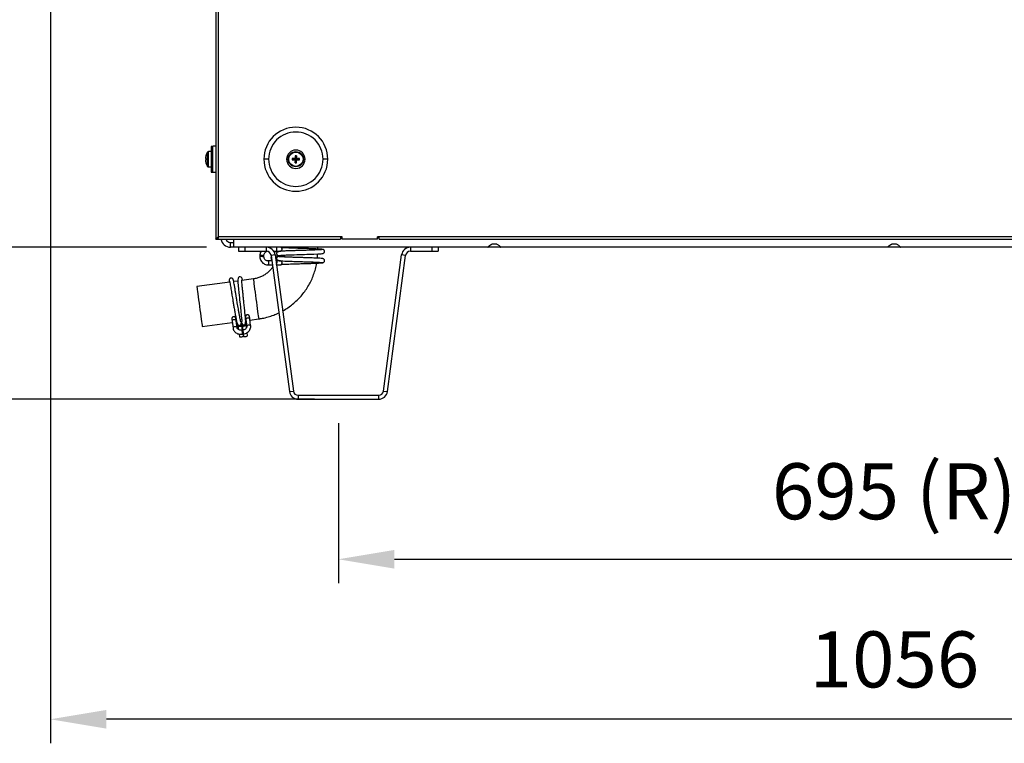
# Model space of a CAD drawing. Units: millimetres. Extents: x 1989 to 8816, y -97 to 3070.
# Drawn here: x 2657 to 3273, y 1056 to 1509 of the extents above; entities that cross this region are included whole.
import ezdxf

# ---------------------------------------------------------------- set-up
doc = ezdxf.new("R2010")
doc.units = ezdxf.units.MM
doc.layers.add('quote', color=7, linetype='Continuous')
doc.styles.get("Standard").update_dxf_attribs({"font": 'arial.ttf'})
doc.dimstyles.new('GAHP', dxfattribs={"dimtxt": 35, "dimasz": 35, "dimexe": 15, "dimexo": 15, "dimgap": 15, "dimtad": 1, "dimdec": 0, "dimzin": 0, "dimtxsty": 'Standard', "dimcen": 3, "dimadec": 0, "dimazin": 0, "dimtfac": 1, "dimtdec": 0, "dimtmove": 2, "dimatfit": 3, "dimfxl": 1, "dimtzin": 0, "dimarcsym": 0})

# ---------------------------------------------------------------- blocks, each defined once
blk = doc.blocks.new('*D24')
at = {"layer": 'Defpoints', "color": 0, "transparency": 16777216}
for p in [(2856.08, 1271.39), (3551.08, 1271.39), (3551.08, 1171.39)]:
    blk.add_point(p, dxfattribs=at)
at = {"layer": 'quote', "color": 0, "lineweight": -2, "transparency": 16777216}
for p, q in [((2856.08, 1256.39), (2856.08, 1156.39)), ((3551.08, 1256.39), (3551.08, 1156.39)), ((2891.08, 1171.39), (3516.08, 1171.39))]:
    blk.add_line(p, q, dxfattribs=at)
at = {"layer": 'quote', "color": 0, "transparency": 16777216}
for points in [[(2891.08, 1177.22), (2891.08, 1165.55), (2856.08, 1171.39)], [(3516.08, 1177.22), (3516.08, 1165.55), (3551.08, 1171.39)]]:
    blk.add_solid(points, dxfattribs=at)
at = {"layer": 'quote', "color": 0, "transparency": 16777216, "insert": (3203.58, 1209.33), "char_height": 35, "attachment_point": 5}
blk.add_mtext('695 (R)', dxfattribs=at)
blk = doc.blocks.new('*D25')
at = {"layer": 'Defpoints', "color": 0, "transparency": 16777216}
for p in [(2645.2, 1366.39), (2788.58, 1366.39), (2856.05, 1271.39)]:
    blk.add_point(p, dxfattribs=at)
at = {"layer": 'quote', "color": 0, "lineweight": -2, "transparency": 16777216}
for p, q in [((2645.2, 1401.39), (2645.2, 1436.39)), ((2773.58, 1366.39), (2630.2, 1366.39)), ((2645.2, 1271.39), (2645.2, 1366.39)), ((2841.05, 1271.39), (2630.2, 1271.39)), ((2645.2, 1236.39), (2645.2, 1201.39))]:
    blk.add_line(p, q, dxfattribs=at)
at = {"layer": 'quote', "color": 0, "transparency": 16777216}
for points in [[(2639.36, 1401.39), (2651.03, 1401.39), (2645.2, 1366.39)], [(2639.36, 1236.39), (2651.03, 1236.39), (2645.2, 1271.39)]]:
    blk.add_solid(points, dxfattribs=at)
at = {"layer": 'quote', "color": 0, "transparency": 16777216, "insert": (2612.33, 1318.89), "char_height": 35, "attachment_point": 5, "rotation": 90}
blk.add_mtext('95', dxfattribs=at)
blk = doc.blocks.new('GAHP_GS_Plus_Out_fronte')
for p, q in [((-796.79, 1237), (-796.79, 100)), ((-795.29, 1235.5), (-795.29, 101.5)), ((-802.01, 150), (-802.01, 154.49)), ((-799.69, 154.75), (-801.51, 154.75)), ((-801.51, 150), (-801.51, 154.75)), ((-798.99, 158), (-799.69, 158)), ((-799.69, 158), (-799.69, 142)), ((-798.99, 158), (-798.99, 142)), ((-803.06, 150.47), (-803.36, 150.5)), ((-803.36, 149.5), (-803.06, 149.53)), ((-803.07, 152.22), (-803.06, 152.21)), ((-803.06, 147.79), (-803.07, 147.78)), ((-802.01, 145.51), (-802.01, 150)), ((-801.51, 145.25), (-801.51, 150)), ((-763.79, 150), (-766.79, 150)), ((-748.99, 150.47), (-747.04, 150.25)), ((-748.99, 149.53), (-747.04, 149.75)), ((-747.28, 150.5), (-747.04, 150.25)), ((-747.04, 149.75), (-747.28, 149.5)), ((-747.26, 152.21), (-747.04, 150.25)), ((-747.26, 147.79), (-747.04, 149.75)), ((-746.54, 150.25), (-747.04, 150.25)), ((-747.04, 149.75), (-747.04, 150.25)), ((-747.04, 149.75), (-746.54, 149.75)), ((-746.31, 152.21), (-746.54, 150.25)), ((-746.54, 150.25), (-746.29, 150.5)), ((-744.58, 150.47), (-746.54, 150.25)), ((-746.54, 150.25), (-746.54, 149.75)), ((-746.29, 149.5), (-746.54, 149.75)), ((-744.58, 149.53), (-746.54, 149.75)), ((-746.31, 147.79), (-746.54, 149.75)), ((-726.79, 150), (-729.79, 150)), ((-801.51, 145.25), (-799.69, 145.25)), ((-799.69, 142), (-798.99, 142)), ((-796.79, 100), (-795.79, 100)), ((-795.69, 100.51), (-795.69, 100)), ((-795.69, 100), (-718.79, 100)), ((-795.5, 101.05), (-795.29, 101.05)), ((-795.5, 101.05), (-795.29, 101.05)), ((-718.79, 101.5), (-795.29, 101.5)), ((-785.69, 100), (-785.69, 95)), ((-717.79, 101.5), (-718.79, 101.5)), ((-718.79, 101.5), (-718.79, 100)), ((-718.79, 101), (-717.79, 101)), ((-717.79, 100), (-717.79, 101.5)), ((-695.79, 100), (-717.79, 100)), ((-694.79, 101.5), (-695.79, 101.5)), ((-695.79, 100), (-695.79, 101.5)), ((-695.79, 101), (-694.79, 101)), ((-50.59, 101.5), (-694.79, 101.5)), ((-694.79, 100), (-694.79, 101.5)), ((-694.79, 100), (-50.59, 100)), ((-787.69, 95), (-787.69, 98)), ((-787.69, 98), (-785.69, 98)), ((-785.69, 95), (-787.69, 95)), ((-626.69, 95), (-785.69, 95)), ((-782.69, 95), (-782.69, 92.5)), ((-782.69, 92.5), (-778.69, 92.5)), ((-778.69, 95), (-778.69, 92.5)), ((-778.69, 92.5), (-765.19, 92.5)), ((-765.19, 92.5), (-765.19, 95)), ((-760.61, 92.54), (-759.02, 92.54)), ((-758.29, 92.43), (-758.3, 92.05)), ((-757.71, 92.4), (-757.52, 92.36)), ((-733.09, 93.87), (-733.09, 95)), ((-675.18, 95), (-675.18, 92.5)), ((-675.18, 92.5), (-661.69, 92.5)), ((-661.69, 95), (-661.69, 92.5)), ((-661.69, 92.5), (-657.69, 92.5)), ((-657.69, 95), (-657.69, 92.5)), ((-618.69, 95), (-626.69, 95)), ((-376.69, 95), (-618.69, 95)), ((-368.69, 95), (-376.69, 95)), ((-126.69, 95), (-368.69, 95)), ((-769.26, 89.8), (-769.26, 89.2)), ((-766.76, 89.19), (-766.76, 89.79)), ((-761.76, 86.44), (-764.23, 86.44)), ((-759.74, 90.23), (-762.22, 89.9)), ((-762.22, 89.9), (-750.83, 4.77)), ((-758.3, 92.05), (-760.32, 92.05)), ((-759.74, 90.23), (-748.35, 5.1)), ((-759.65, 89.55), (-755.93, 89.55)), ((-755.93, 89.45), (-759.64, 89.45)), ((-759.3, 86.95), (-758.34, 86.95)), ((-759.02, 86.44), (-759.23, 86.44)), ((-757.47, 86.65), (-757.72, 86.6)), ((-692.03, 5.1), (-680.63, 90.23)), ((-689.55, 4.77), (-678.16, 89.9)), ((-678.16, 89.9), (-680.63, 90.23)), ((-764.23, 83.94), (-761.42, 83.94)), ((-773.36, 75.19), (-780.57, 74.21)), ((-788.11, 73.2), (-808.64, 70.42)), ((-783.03, 73.88), (-785.64, 73.53)), ((-778.1, 49.93), (-777.54, 45.54)), ((-775.65, 50.47), (-775.68, 50.97)), ((-775.06, 45.86), (-775.62, 50.25)), ((-775.52, 49.47), (-769.98, 50.22)), ((-805.27, 45.45), (-786.52, 47.98)), ((-786.62, 48.78), (-786.06, 44.39)), ((-783.58, 44.71), (-784.15, 49.1)), ((-784.02, 48.32), (-783.75, 48.36)), ((-783, 45.64), (-782.71, 43.52)), ((-781.43, 48.67), (-780.55, 48.79)), ((-780.01, 43.21), (-780.61, 43.13)), ((-780.14, 43.19), (-780.52, 45.99)), ((-780.42, 45.99), (-780.04, 43.2)), ((-778.18, 49.11), (-778, 49.13)), ((-778.18, 48.62), (-778.12, 48.41)), ((-777.72, 44.65), (-777.95, 46.33)), ((-777.54, 45.54), (-777.54, 45.56)), ((-782.33, 40.74), (-782.09, 39.03)), ((-780.27, 40.65), (-779.68, 40.73)), ((-779.61, 39.37), (-779.8, 40.71)), ((-779.7, 40.73), (-779.51, 39.38)), ((-777.04, 39.72), (-777.3, 41.62)), ((-750.83, 4.77), (-748.35, 5.1)), ((-745.37, 2.5), (-745.37, 0)), ((-745.37, 2.5), (-695, 2.5)), ((-745.37, 0), (-695, 0)), ((-695, 0), (-695, 2.5)), ((-692.03, 5.1), (-689.55, 4.77))]:
    blk.add_line(p, q)
at = {"flags": 128}
for points in [[(-795.91, 100.01), (-795.74, 100), (-795.69, 100)], [(-795.79, 100), (-795.74, 100), (-795.7, 100)], [(-764.02, 94.87), (-764.07, 94.95), (-764.12, 95)], [(-759.02, 92.54), (-758.87, 92.64), (-758.74, 92.91), (-758.65, 93.31), (-758.62, 93.79)], [(-767.61, 89.79), (-768.09, 89.79), (-768.56, 89.79), (-768.95, 89.79), (-769.19, 89.79), (-769.26, 89.8)], [(-767.61, 89.19), (-768.09, 89.19), (-768.56, 89.19), (-768.95, 89.19), (-769.19, 89.19), (-769.26, 89.2)], [(-764.22, 86.44), (-764.07, 86.35), (-763.94, 86.08), (-763.85, 85.67), (-763.82, 85.19)], [(-762.25, 90.1), (-762.32, 90.32), (-762.35, 90.46)], [(-759.02, 86.44), (-759.02, 86.44), (-758.87, 86.35), (-758.74, 86.08), (-758.65, 85.67), (-758.62, 85.19)], [(-757.42, 89.81), (-757.39, 89.85), (-756.98, 89.92), (-756.25, 89.98), (-755.26, 90.04), (-752.8, 90.15), (-750.2, 90.25), (-747.92, 90.32), (-746.17, 90.37), (-744.89, 90.41), (-743.69, 90.44), (-741.34, 90.52), (-739.83, 90.57), (-737.8, 90.63), (-735.44, 90.72), (-733.09, 90.81), (-732, 90.87), (-731.05, 90.93), (-730.33, 91.01), (-729.95, 91.08), (-729.95, 91.08)], [(-763.82, 85.19), (-763.85, 84.72), (-763.94, 84.31), (-764.07, 84.04), (-764.23, 83.94), (-764.23, 83.94)], [(-780.13, 74.27), (-780.19, 74.56), (-780.45, 75.44), (-780.65, 75.87), (-780.76, 76.02), (-780.87, 76.13), (-781.05, 76.26), (-781.56, 76.46), (-781.86, 76.46), (-782.15, 76.4), (-782.61, 76.11), (-782.91, 75.64), (-783.06, 74.49), (-782.98, 72.99), (-782.84, 71.04), (-782.65, 68.89), (-782.44, 66.74), (-782.24, 64.73), (-782.12, 63.51), (-781.95, 61.91), (-781.7, 59.6), (-781.48, 57.43), (-781.23, 55.01), (-780.97, 52.54), (-780.75, 50.33), (-780.75, 50.33)], [(-773.27, 74.31), (-773.16, 73.37), (-773.01, 72.12), (-772.81, 70.6), (-772.59, 68.85), (-772.33, 66.92), (-772.06, 64.88), (-771.78, 62.77), (-771.49, 60.66), (-771.21, 58.61), (-770.94, 56.67), (-770.69, 54.91), (-770.48, 53.37), (-770.29, 52.11), (-770.14, 51.14), (-770.04, 50.51), (-769.99, 50.23), (-769.98, 50.22)], [(-808.56, 69.54), (-808.45, 68.6), (-808.3, 67.35), (-808.1, 65.83), (-807.88, 64.08), (-807.62, 62.16), (-807.35, 60.11), (-807.07, 58), (-806.78, 55.89), (-806.5, 53.84), (-806.23, 51.9), (-805.98, 50.14), (-805.76, 48.6), (-805.58, 47.34), (-805.43, 46.37), (-805.33, 45.74), (-805.28, 45.46), (-805.27, 45.45)], [(-785.49, 49.67), (-785.96, 49.55), (-786.34, 49.34), (-786.57, 49.06), (-786.62, 48.78)], [(-784.15, 49.1), (-784.15, 49.1), (-784.28, 49.37), (-784.58, 49.57), (-785.01, 49.68), (-785.49, 49.67)], [(-784.2, 49.8), (-784.21, 49.84), (-784.21, 49.85)], [(-778.1, 49.93), (-778.05, 50.21), (-777.81, 50.49), (-777.44, 50.7), (-776.97, 50.82)], [(-776.97, 50.82), (-776.49, 50.83), (-776.06, 50.72), (-775.76, 50.52), (-775.62, 50.25), (-775.62, 50.25)], [(-775.69, 51.01), (-775.68, 50.99), (-775.68, 50.97)], [(-784.93, 45.28), (-785.39, 45.16), (-785.77, 44.95), (-786, 44.67), (-786.06, 44.38)], [(-783.58, 44.73), (-783.71, 44.98), (-784.02, 45.18), (-784.44, 45.29), (-784.93, 45.28)], [(-783.58, 44.71), (-783.58, 44.71), (-783.58, 44.73)], [(-781.72, 45.44), (-782.2, 45.4), (-782.61, 45.43), (-782.89, 45.52), (-783, 45.64)], [(-780.52, 45.98), (-780.52, 45.98), (-780.6, 45.83), (-780.86, 45.67), (-781.25, 45.53), (-781.72, 45.44)], [(-780.42, 45.99), (-780.31, 45.86), (-780.03, 45.78), (-779.62, 45.75), (-779.14, 45.79)], [(-779.14, 45.79), (-778.67, 45.88), (-778.28, 46.02), (-778.03, 46.17), (-777.95, 46.33), (-777.95, 46.34)], [(-777.54, 45.56), (-777.48, 45.82), (-777.25, 46.1), (-776.87, 46.31), (-776.4, 46.43)], [(-776.4, 46.43), (-775.92, 46.44), (-775.5, 46.33), (-775.19, 46.13), (-775.06, 45.86), (-775.06, 45.86)], [(-780.81, 38.83), (-781.29, 38.79), (-781.7, 38.82), (-781.98, 38.91), (-782.09, 39.03)], [(-779.61, 39.37), (-779.61, 39.37), (-779.69, 39.22), (-779.95, 39.06), (-780.34, 38.92), (-780.81, 38.83)], [(-779.51, 39.38), (-779.4, 39.25), (-779.12, 39.17), (-778.71, 39.14), (-778.23, 39.18)], [(-778.23, 39.18), (-777.76, 39.27), (-777.37, 39.41), (-777.12, 39.56), (-777.04, 39.72), (-777.04, 39.72)]]:
    blk.add_lwpolyline(points, dxfattribs=at)
for radius in [4.75, 4.49]:
    blk.add_circle((-746.79, 150), radius)
for centre, radius, start, end in [((-746.79, 150), 20, 0, 180), ((-795.39, 150), 8, 145.88811, 163.91541), ((-801.51, 154.15), 0.6, 90, 145.88811), ((-797.89, 154.15), 4, 74.03799, 105.96201), ((-746.79, 150), 5.75, 0, 180), ((-795.35, 150), 8.02, 164.03306, 176.44805), ((-795.35, 150), 8.02, 183.55195, 195.96694), ((-793.74, 150), 9.34, 177.09929, 182.90071), ((-795.39, 150), 8, 196.08459, 214.11189), ((-746.79, 150), 20, 180, 0), ((-746.79, 150), 5.75, 180, 0), ((-736.49, 150), 12.51, 177.83645, 182.16355), ((-746.82, 60.15), 90.35, 90.29277, 91.37744), ((-746.82, 239.85), 90.35, 268.62256, 269.70723), ((-656.94, 150.04), 90.35, 178.62256, 179.70723), ((-656.94, 149.96), 90.35, 180.29277, 181.37744), ((-746.79, 139.7), 12.51, 87.83645, 92.16355), ((-746.79, 160.3), 12.51, 267.83645, 272.16355), ((-836.64, 150.04), 90.35, 0.29277, 1.37744), ((-836.64, 149.96), 90.35, 358.62256, 359.70723), ((-746.75, 60.15), 90.35, 88.62256, 89.70723), ((-746.75, 239.85), 90.35, 270.29277, 271.37744), ((-757.09, 150), 12.51, 357.83645, 2.16355), ((-801.51, 145.85), 0.6, 214.11189, 270), ((-797.89, 145.85), 4, 254.03799, 285.96201), ((-787.69, 101), 6, 189.59406, 270), ((-787.69, 101), 3, 199.47121, 270), ((-765.19, 89.5), 5.5, 7.62304, 90), ((-765.19, 89.5), 3, 7.62304, 90), ((-760.28, 94.02), 1.68, 352.2065, 35.60688), ((-675.18, 89.5), 5.5, 90, 172.37696), ((-675.18, 89.5), 3, 90, 172.37696), ((-767.26, 494.21), 404.41, 269.95033, 270.0701), ((-767.26, 496.03), 406.83, 269.95062, 270.06968), ((-761.15, 88.03), 1.24, 171.94391, 236.69016), ((-760.73, 88.27), 1.65, 147.46181, 182.42453), ((-760.33, 84.97), 1.73, 325.65951, 7.33612), ((-768.39, 75.21), 4.96, 180.21512, 190.38712), ((-803.7, 70.44), 4.95, 180.19522, 190.40248), ((-772.87, 43.79), 7.77, 184.91946, 188.6674), ((-772.42, 43.85), 7.62, 184.87596, 188.69871), ((-719.43, 50.13), 61.58, 187, 188.85332), ((-718.84, 50.21), 61.58, 186.99995, 188.8534), ((-745.37, 5.5), 5.5, 187.62304, 270), ((-745.37, 5.5), 3, 187.62304, 270), ((-695, 5.5), 3, 270, 352.37696), ((-695, 5.5), 5.5, 270, 352.37696)]:
    blk.add_arc(centre, radius, start, end)
for points, knots in [([(-729.79, 150), (-729.79, 154.51), (-731.58, 158.83), (-737.95, 165.21), (-742.28, 167), (-751.3, 167), (-755.62, 165.21), (-762, 158.83), (-763.79, 154.51), (-763.79, 150)], [0, 0, 0, 0, 0.25, 0.25, 0.5, 0.5, 0.75, 0.75, 1, 1, 1, 1]), ([(-763.79, 150), (-763.79, 145.49), (-762, 141.17), (-755.62, 134.79), (-751.3, 133), (-742.28, 133), (-737.95, 134.79), (-731.58, 141.17), (-729.79, 145.49), (-729.79, 150)], [0, 0, 0, 0, 0.25, 0.25, 0.5, 0.5, 0.75, 0.75, 1, 1, 1, 1]), ([(-796.79, 100), (-796.79, 100.13), (-796.75, 100.25), (-796.6, 100.5), (-796.49, 100.63), (-796.21, 100.88), (-796.04, 101), (-795.68, 101.25), (-795.48, 101.37), (-795.29, 101.5)], [0, 0, 0, 0, 0.25, 0.25, 0.5, 0.5, 0.75, 0.75, 1, 1, 1, 1]), ([(-795.79, 100), (-795.79, 100.13), (-795.77, 100.25), (-795.72, 100.5), (-795.69, 100.63), (-795.59, 100.88), (-795.54, 101), (-795.42, 101.25), (-795.35, 101.37), (-795.29, 101.5)], [0, 0, 0, 0, 0.25, 0.25, 0.5, 0.5, 0.75, 0.75, 1, 1, 1, 1]), ([(-795.29, 101.5), (-795.32, 101.3), (-795.35, 101.11), (-795.42, 100.74), (-795.45, 100.58), (-795.52, 100.3), (-795.55, 100.19), (-795.62, 100.04), (-795.65, 100), (-795.69, 100)], [0, 0, 0, 0, 0.25, 0.25, 0.5, 0.5, 0.75, 0.75, 1, 1, 1, 1]), ([(-768.5, 92.5), (-768.6, 92.35), (-768.92, 91.85), (-769.19, 90.91), (-769.24, 90.14), (-769.26, 89.8)], [0, 0, 0, 0, 0.1875629, 0.6372859, 1, 1, 1, 1]), ([(-766.76, 89.79), (-766.76, 89.93), (-766.74, 90.37), (-766.51, 91.1), (-765.99, 91.83), (-765.4, 92.3), (-764.98, 92.39), (-764.83, 92.43)], [0, 0, 0, 0, 0.111691, 0.360015, 0.609309, 0.860531, 1, 1, 1, 1]), ([(-764.8, 95), (-764.86, 95), (-764.94, 95), (-765.01, 94.97), (-765.03, 94.97)], [0, 0, 0, 0, 0.72029, 1, 1, 1, 1]), ([(-759.02, 92.54), (-758.85, 92.54), (-758.36, 92.54), (-757.64, 92.54), (-757.01, 92.54), (-756.7, 92.54), (-756.67, 92.54), (-756.64, 92.54), (-756.63, 92.54), (-756.61, 92.54), (-756.51, 92.55), (-756.32, 92.58), (-756.06, 92.68), (-755.77, 92.88), (-755.52, 93.21), (-755.39, 93.65), (-755.41, 94.09), (-755.57, 94.45), (-755.79, 94.71), (-756.01, 94.87), (-756.2, 94.96), (-756.31, 94.99), (-756.34, 95)], [0, 0, 0, 0, 0.069424, 0.202784, 0.336522, 0.470325, 0.537701, 0.542833, 0.545739, 0.548349, 0.552981, 0.583826, 0.61952, 0.65936, 0.7166, 0.773149, 0.830522, 0.881139, 0.922534, 0.957539, 0.98661, 1, 1, 1, 1]), ([(-758.11, 92.54), (-758.02, 92.49), (-757.88, 92.41), (-757.71, 92.39), (-757.65, 92.38)], [0, 0, 0, 0, 0.631178, 1, 1, 1, 1]), ([(-756.9, 92.43), (-757.01, 92.42), (-757.39, 92.39), (-757.66, 92.35), (-757.66, 92.31), (-757.66, 92.3)], [0, 0, 0, 0, 0.206854, 0.678128, 1, 1, 1, 1]), ([(-757.41, 92.42), (-757.41, 92.44), (-757.42, 92.48), (-756.99, 92.52), (-756.75, 92.55)], [0, 0, 0, 0, 0.4182, 1, 1, 1, 1]), ([(-730.27, 93.56), (-730.43, 93.52), (-730.74, 93.45), (-732.23, 93.35), (-733.96, 93.28), (-735.75, 93.21), (-737.41, 93.15), (-738.8, 93.1), (-740.02, 93.06), (-741.32, 93.02), (-742.98, 92.97), (-745.06, 92.9), (-747.53, 92.84), (-750.31, 92.75), (-753.2, 92.64), (-755.26, 92.54), (-756.44, 92.47), (-756.78, 92.44), (-756.9, 92.43)], [0, 0, 0, 0, 0.100246, 0.187206, 0.259794, 0.322217, 0.374198, 0.414575, 0.443385, 0.476474, 0.521003, 0.576212, 0.641036, 0.718993, 0.810937, 0.914501, 0.969403, 1, 1, 1, 1]), ([(-729.86, 93.56), (-729.87, 93.58), (-729.89, 93.63), (-730.39, 93.7), (-731.14, 93.76), (-732.32, 93.84), (-733.95, 93.92), (-735.87, 94), (-737.49, 94.06), (-739.48, 94.13), (-742.11, 94.2), (-744.78, 94.28), (-746.95, 94.35), (-748.95, 94.42), (-751.45, 94.5), (-753.57, 94.59), (-755.03, 94.65), (-755.57, 94.68), (-755.79, 94.7)], [0, 0, 0, 0, 0.056464, 0.118179, 0.173343, 0.224485, 0.312286, 0.378498, 0.423275, 0.464747, 0.555972, 0.641655, 0.679994, 0.735307, 0.811746, 0.906553, 0.960538, 1, 1, 1, 1]), ([(-730.29, 91.03), (-730.1, 91.05), (-729.72, 91.1), (-729.26, 91.39), (-728.96, 91.77), (-728.83, 92.17), (-728.83, 92.53), (-728.94, 92.9), (-729.17, 93.21), (-729.42, 93.43), (-729.76, 93.6), (-730.03, 93.63), (-730.16, 93.65)], [0, 0, 0, 0, 0.128963, 0.257968, 0.381939, 0.497456, 0.605533, 0.721051, 0.784665, 0.852761, 0.925009, 1, 1, 1, 1]), ([(-626.69, 95), (-626.68, 95), (-626.67, 95), (-626.65, 95.02), (-626.62, 95.04), (-626.59, 95.07), (-626.55, 95.11), (-626.51, 95.16), (-626.47, 95.21), (-626.42, 95.26), (-626.37, 95.32), (-626.31, 95.39), (-626.25, 95.46), (-626.19, 95.53), (-626.12, 95.6), (-626.04, 95.68), (-625.97, 95.76), (-625.88, 95.83), (-625.8, 95.91), (-625.64, 96.05), (-625.41, 96.24), (-625.08, 96.47), (-624.73, 96.69), (-624.36, 96.88), (-623.97, 97.03), (-623.56, 97.14), (-623.13, 97.2), (-622.54, 97.23), (-621.81, 97.16), (-620.98, 96.89), (-620.25, 96.47), (-619.78, 96.09), (-619.48, 95.83), (-619.32, 95.67), (-619.18, 95.52), (-619.05, 95.38), (-618.94, 95.26), (-618.85, 95.15), (-618.78, 95.07), (-618.72, 95.01), (-618.7, 95), (-618.69, 95)], [0, 0, 0, 0, 0.0166257, 0.0328806, 0.048771, 0.0643038, 0.0794863, 0.0943265, 0.1088327, 0.1230139, 0.1368798, 0.1504408, 0.1637078, 0.1766926, 0.1894079, 0.201867, 0.2140841, 0.2260743, 0.2378536, 0.2494389, 0.2853645, 0.3190792, 0.3509609, 0.3814563, 0.4110747, 0.4403719, 0.4699215, 0.5002832, 0.5599995, 0.6187446, 0.6810198, 0.7506349, 0.7742729, 0.7986809, 0.8239831, 0.8502907, 0.877703, 0.9063076, 0.9361815, 0.9673925, 1, 1, 1, 1]), ([(-376.69, 95), (-376.68, 95), (-376.67, 95), (-376.65, 95.02), (-376.62, 95.04), (-376.59, 95.07), (-376.55, 95.11), (-376.51, 95.16), (-376.47, 95.21), (-376.42, 95.26), (-376.37, 95.32), (-376.31, 95.39), (-376.25, 95.46), (-376.19, 95.53), (-376.12, 95.6), (-376.04, 95.68), (-375.97, 95.76), (-375.88, 95.83), (-375.8, 95.91), (-375.64, 96.05), (-375.41, 96.24), (-375.08, 96.47), (-374.73, 96.69), (-374.36, 96.88), (-373.97, 97.03), (-373.56, 97.14), (-373.13, 97.2), (-372.54, 97.23), (-371.81, 97.16), (-370.98, 96.89), (-370.25, 96.47), (-369.78, 96.09), (-369.48, 95.83), (-369.32, 95.67), (-369.18, 95.52), (-369.05, 95.38), (-368.94, 95.26), (-368.85, 95.15), (-368.78, 95.07), (-368.72, 95.01), (-368.7, 95), (-368.69, 95)], [0, 0, 0, 0, 0.016626, 0.032881, 0.048771, 0.064304, 0.079486, 0.094326, 0.108833, 0.123014, 0.13688, 0.150441, 0.163708, 0.176693, 0.189408, 0.201867, 0.214084, 0.226074, 0.237854, 0.249439, 0.285365, 0.319079, 0.350961, 0.381456, 0.411075, 0.440372, 0.469922, 0.500283, 0.559999, 0.618745, 0.68102, 0.750635, 0.774273, 0.798681, 0.823983, 0.850291, 0.877703, 0.906308, 0.936182, 0.967393, 1, 1, 1, 1]), ([(-769.26, 89.2), (-769.25, 88.94), (-769.22, 88.26), (-768.93, 87.17), (-768.31, 86.03), (-767.44, 85.08), (-766.38, 84.39), (-765.27, 84), (-764.54, 83.96), (-764.23, 83.94)], [0, 0, 0, 0, 0.092527, 0.250392, 0.408619, 0.566656, 0.724203, 0.881045, 1, 1, 1, 1]), ([(-764.23, 86.44), (-764.35, 86.45), (-764.75, 86.47), (-765.43, 86.71), (-766.12, 87.29), (-766.59, 88.08), (-766.75, 88.75), (-766.76, 89.12), (-766.76, 89.19)], [0, 0, 0, 0, 0.092882, 0.313414, 0.532887, 0.74845, 0.948043, 1, 1, 1, 1]), ([(-759.18, 86.95), (-759.18, 86.93), (-759.2, 86.85), (-759.24, 86.77), (-759.27, 86.71)], [0, 0, 0, 0, 0.196357, 1, 1, 1, 1]), ([(-756.67, 86.44), (-756.67, 86.44), (-756.67, 86.44), (-756.73, 86.44), (-756.95, 86.44), (-757.51, 86.44), (-758.24, 86.44), (-758.79, 86.44), (-759.02, 86.44)], [0, 0, 0, 0, 0.012008, 0.100728, 0.318131, 0.568296, 0.820804, 1, 1, 1, 1]), ([(-759.02, 83.94), (-758.86, 83.94), (-758.36, 83.94), (-757.64, 83.94), (-757.01, 83.94), (-756.7, 83.94), (-756.67, 83.94), (-756.64, 83.94), (-756.63, 83.94), (-756.61, 83.94), (-756.51, 83.95), (-756.32, 83.98), (-756.06, 84.08), (-755.77, 84.28), (-755.52, 84.61), (-755.39, 85.05), (-755.42, 85.49), (-755.57, 85.85), (-755.79, 86.11), (-756.02, 86.28), (-756.22, 86.37), (-756.4, 86.42), (-756.52, 86.44), (-756.59, 86.44), (-756.62, 86.44), (-756.63, 86.44), (-756.64, 86.44), (-756.65, 86.44), (-756.67, 86.44), (-756.71, 86.44), (-756.81, 86.44), (-756.84, 86.44)], [0, 0, 0, 0, 0.058873, 0.171965, 0.285377, 0.398845, 0.455981, 0.460333, 0.462798, 0.465011, 0.468938, 0.495096, 0.525365, 0.55915, 0.607691, 0.655646, 0.704299, 0.747223, 0.782327, 0.812012, 0.836665, 0.856102, 0.869935, 0.876794, 0.879191, 0.880944, 0.883127, 0.887055, 0.89747, 0.960154, 1, 1, 1, 1]), ([(-757.42, 89.26), (-757.6, 89.23), (-757.95, 89.19), (-758.4, 88.9), (-758.69, 88.53), (-758.82, 88.14), (-758.84, 87.77), (-758.73, 87.4), (-758.53, 87.1), (-758.28, 86.88), (-757.96, 86.72), (-757.71, 86.69), (-757.58, 86.68)], [0, 0, 0, 0, 0.134548, 0.266688, 0.389753, 0.499267, 0.597107, 0.706894, 0.7708, 0.841505, 0.918531, 1, 1, 1, 1]), ([(-757.58, 92.31), (-757.74, 92.29), (-758.08, 92.25), (-758.48, 91.96), (-758.73, 91.59), (-758.83, 91.19), (-758.81, 90.83), (-758.67, 90.47), (-758.44, 90.17), (-758.18, 89.95), (-757.83, 89.78), (-757.56, 89.75), (-757.42, 89.74)], [0, 0, 0, 0, 0.105588, 0.215255, 0.323266, 0.427261, 0.531644, 0.658445, 0.733295, 0.815934, 0.905523, 1, 1, 1, 1]), ([(-757.65, 86.6), (-757.75, 86.59), (-757.92, 86.58), (-758.05, 86.48), (-758.11, 86.44)], [0, 0, 0, 0, 0.616461, 1, 1, 1, 1]), ([(-755.13, 89.45), (-755.29, 89.44), (-755.88, 89.41), (-756.65, 89.36), (-757.43, 89.28), (-757.62, 89.23), (-757.72, 89.2)], [0, 0, 0, 0, 0.107913, 0.379628, 0.678069, 1, 1, 1, 1]), ([(-757.71, 89.79), (-757.61, 89.76), (-757.43, 89.71), (-756.65, 89.64), (-755.88, 89.58), (-755.29, 89.56), (-755.12, 89.55)], [0, 0, 0, 0, 0.321922, 0.620362, 0.892083, 1, 1, 1, 1]), ([(-757.62, 86.7), (-757.63, 86.66), (-757.64, 86.61), (-757.01, 86.57), (-756.83, 86.56)], [0, 0, 0, 0, 0.715394, 1, 1, 1, 1]), ([(-729.96, 87.89), (-730.05, 87.92), (-730.21, 87.96), (-731.03, 88.05), (-732.44, 88.14), (-734.47, 88.22), (-736.38, 88.29), (-738.01, 88.35), (-739.36, 88.39), (-740.55, 88.43), (-741.73, 88.47), (-743.04, 88.51), (-744.66, 88.56), (-746.79, 88.62), (-749.43, 88.7), (-751.79, 88.79), (-753.66, 88.87), (-755, 88.93), (-756.14, 89), (-756.95, 89.06), (-757.42, 89.12), (-757.42, 89.17), (-757.42, 89.18)], [0, 0, 0, 0, 0.053054, 0.102251, 0.187329, 0.255839, 0.312085, 0.354746, 0.385535, 0.414554, 0.442788, 0.470515, 0.507643, 0.557695, 0.622064, 0.702991, 0.749379, 0.799075, 0.851364, 0.90538, 0.961472, 1, 1, 1, 1]), ([(-756.75, 86.44), (-756.99, 86.46), (-757.42, 86.51), (-757.41, 86.55), (-757.41, 86.57)], [0, 0, 0, 0, 0.5815381, 1, 1, 1, 1]), ([(-756.83, 86.56), (-756.55, 86.53), (-755.9, 86.47), (-753.95, 86.38), (-751.58, 86.28), (-749.27, 86.2), (-747.29, 86.13), (-745.71, 86.09), (-744.43, 86.05), (-743.16, 86.01), (-741.59, 85.97), (-739.61, 85.9), (-737.33, 85.82), (-734.95, 85.73), (-732.69, 85.65), (-731.25, 85.56), (-730.48, 85.48), (-730.34, 85.43), (-730.27, 85.41)], [0, 0, 0, 0, 0.06635, 0.159895, 0.241928, 0.310489, 0.365186, 0.406979, 0.437557, 0.467051, 0.508664, 0.562568, 0.628349, 0.704635, 0.789322, 0.887571, 0.942299, 1, 1, 1, 1]), ([(-755.93, 89.55), (-755.79, 89.55), (-755.48, 89.55), (-755.26, 89.55), (-755.15, 89.55)], [0, 0, 0, 0, 0.475315, 1, 1, 1, 1]), ([(-753.39, 88.86), (-753.41, 88.88), (-753.46, 89), (-753.63, 89.16), (-753.85, 89.31), (-754.05, 89.39), (-754.22, 89.43), (-754.33, 89.44), (-754.39, 89.45), (-754.41, 89.45), (-754.42, 89.45), (-754.43, 89.45), (-754.44, 89.45), (-754.47, 89.45), (-754.59, 89.45), (-755.03, 89.45), (-755.56, 89.45), (-755.88, 89.45), (-755.93, 89.45)], [0, 0, 0, 0, 0.018346, 0.087412, 0.145793, 0.193885, 0.23118, 0.256869, 0.267329, 0.272206, 0.275797, 0.280794, 0.290546, 0.320012, 0.501176, 0.736072, 0.955684, 1, 1, 1, 1]), ([(-755.12, 89.56), (-755.11, 89.55), (-754.97, 89.52), (-754.68, 89.63), (-754.39, 89.82), (-754.3, 90.02), (-754.27, 90.08)], [0, 0, 0, 0, 0.041012, 0.437259, 0.833505, 1, 1, 1, 1]), ([(-755.12, 89.44), (-755.11, 89.44), (-754.97, 89.48), (-754.68, 89.37), (-754.39, 89.17), (-754.29, 88.96), (-754.26, 88.9)], [0, 0, 0, 0, 0.041977, 0.432406, 0.822836, 1, 1, 1, 1]), ([(-755.08, 89.55), (-754.98, 89.55), (-754.7, 89.55), (-754.51, 89.55), (-754.46, 89.55), (-754.44, 89.55), (-754.43, 89.55), (-754.42, 89.55), (-754.4, 89.55), (-754.29, 89.55), (-754.09, 89.59), (-753.81, 89.71), (-753.56, 89.89), (-753.46, 90.05), (-753.41, 90.12)], [0, 0, 0, 0, 0.1647682, 0.4815267, 0.5614825, 0.6038317, 0.6266686, 0.6338593, 0.640097, 0.6512842, 0.7299163, 0.8241562, 0.9251902, 1, 1, 1, 1]), ([(-754.46, 89.45), (-754.46, 89.45), (-754.46, 89.45), (-754.53, 89.45), (-754.71, 89.45), (-754.98, 89.45), (-755.08, 89.45)], [0, 0, 0, 0, 0.032126, 0.238773, 0.709069, 1, 1, 1, 1]), ([(-733.32, 88.17), (-733.3, 88.31), (-733.17, 89.18), (-733.17, 90.07), (-733.16, 90.81)], [0, 0, 0, 0, 0.158196, 1, 1, 1, 1]), ([(-730.16, 85.33), (-729.98, 85.36), (-729.63, 85.4), (-729.2, 85.7), (-728.93, 86.08), (-728.83, 86.48), (-728.85, 86.83), (-729.01, 87.29), (-729.39, 87.68), (-729.86, 87.9), (-730.14, 87.93), (-730.28, 87.95)], [0, 0, 0, 0, 0.103397, 0.212878, 0.324066, 0.434943, 0.547997, 0.677557, 0.828862, 0.912722, 1, 1, 1, 1]), ([(-761.26, 82.71), (-761.26, 82.71), (-761.65, 82.03), (-762.68, 80.83), (-764.33, 79.17), (-766.22, 77.77), (-768.28, 76.63), (-770.47, 75.78), (-772.19, 75.36), (-773.16, 75.22), (-773.36, 75.19)], [0, 0, 0, 0, 0.000343, 0.160172, 0.320002, 0.479834, 0.639666, 0.7995, 0.959335, 1, 1, 1, 1]), ([(-755.79, 84.3), (-755.67, 84.31), (-755.27, 84.33), (-754.11, 84.39), (-752.38, 84.46), (-750.37, 84.53), (-748.67, 84.59), (-746.55, 84.66), (-743.83, 84.74), (-741.18, 84.81), (-739.12, 84.87), (-737.21, 84.94), (-734.82, 85.03), (-732.81, 85.12), (-731.38, 85.2), (-730.49, 85.27), (-729.9, 85.34), (-729.88, 85.39), (-729.87, 85.41)], [0, 0, 0, 0, 0.0238912, 0.0733679, 0.1567993, 0.2217655, 0.2666988, 0.3087204, 0.4030914, 0.4875016, 0.5244506, 0.5783775, 0.655359, 0.7546531, 0.8116895, 0.8724502, 0.9392501, 1, 1, 1, 1]), ([(-755.05, 55.2), (-754.72, 55.38), (-753.3, 56.12), (-750.95, 57.7), (-748.04, 59.95), (-745.35, 62.45), (-742.89, 65.17), (-740.66, 68.09), (-738.7, 71.2), (-737.01, 74.46), (-735.6, 77.85), (-734.52, 81.36), (-733.91, 83.78), (-733.74, 85.04), (-733.73, 85.08)], [0, 0, 0, 0, 0.02998, 0.126626, 0.223273, 0.31992, 0.416567, 0.513213, 0.60986, 0.706507, 0.803155, 0.899802, 0.996449, 1, 1, 1, 1]), ([(-781.63, 50.24), (-781.75, 50.86), (-781.97, 52.04), (-782.36, 54.2), (-782.72, 56.28), (-783.07, 58.28), (-783.36, 60.05), (-783.62, 61.64), (-783.88, 63.24), (-784.19, 65.1), (-784.56, 67.34), (-784.96, 69.73), (-785.35, 71.95), (-785.64, 73.66), (-785.91, 74.72), (-786.09, 75.15), (-786.27, 75.39), (-786.5, 75.57), (-786.73, 75.67), (-786.96, 75.73), (-787.34, 75.75), (-787.69, 75.64), (-787.95, 75.45), (-788.16, 75.25), (-788.41, 74.81), (-788.41, 74.35), (-788.42, 73.82), (-788.37, 73.27), (-788.36, 73.16)], [0, 0, 0, 0, 0.070005, 0.133709, 0.189368, 0.236059, 0.283923, 0.318259, 0.350616, 0.400034, 0.45556, 0.52341, 0.602406, 0.681378, 0.753758, 0.788877, 0.804321, 0.817265, 0.82299, 0.828249, 0.837115, 0.850753, 0.856457, 0.862182, 0.877055, 0.923714, 0.984773, 1, 1, 1, 1]), ([(-778.27, 50.62), (-778.32, 51.12), (-778.41, 52.09), (-778.59, 53.85), (-778.78, 55.67), (-779.02, 57.96), (-779.29, 60.54), (-779.59, 63.34), (-779.85, 65.9), (-780.1, 68.45), (-780.32, 70.88), (-780.48, 72.91), (-780.56, 74.17), (-780.58, 74.58), (-780.63, 74.57), (-780.64, 74.57)], [0, 0, 0, 0, 0.073589, 0.144064, 0.210186, 0.271049, 0.374837, 0.455019, 0.533514, 0.620779, 0.715436, 0.814751, 0.905343, 0.986116, 1, 1, 1, 1]), ([(-788.17, 73.69), (-788.17, 73.69), (-788.23, 73.73), (-788.11, 73.35), (-787.96, 72.39), (-787.68, 70.81), (-787.39, 69.11), (-787.04, 67.02), (-786.66, 64.73), (-786.26, 62.29), (-785.89, 60.02), (-785.46, 57.44), (-784.98, 54.69), (-784.5, 51.97), (-784.23, 50.54), (-784.09, 49.8)], [0, 0, 0, 0, 0.004294, 0.052609, 0.154117, 0.240168, 0.3078, 0.376484, 0.479388, 0.542319, 0.613898, 0.696814, 0.790318, 0.892452, 1, 1, 1, 1]), ([(-784.21, 49.85), (-784.22, 49.96), (-784.27, 50.26), (-784.3, 50.46), (-784.32, 50.58), (-784.34, 50.66), (-784.37, 50.77), (-784.45, 50.95), (-784.62, 51.2), (-784.91, 51.45), (-785.32, 51.6), (-785.77, 51.61), (-786.18, 51.46), (-786.47, 51.22), (-786.65, 50.97), (-786.75, 50.74), (-786.79, 50.54), (-786.8, 50.4), (-786.8, 50.32), (-786.8, 50.27), (-786.8, 50.2), (-786.79, 50.07), (-786.75, 49.73), (-786.68, 49.21), (-786.63, 48.85), (-786.62, 48.78)], [0, 0, 0, 0, 0.062146, 0.183705, 0.216862, 0.231637, 0.244842, 0.267652, 0.298934, 0.34625, 0.394078, 0.445127, 0.496962, 0.5378, 0.571985, 0.600809, 0.624208, 0.640757, 0.651168, 0.661846, 0.67959, 0.72761, 0.843933, 0.967697, 1, 1, 1, 1]), ([(-784.15, 49.1), (-784.16, 49.24), (-784.22, 49.64), (-784.27, 50.1), (-784.3, 50.39), (-784.3, 50.39), (-784.3, 50.39)], [0, 0, 0, 0, 0.197661, 0.5756, 0.885348, 1, 1, 1, 1]), ([(-784.13, 48.41), (-784.09, 48.48), (-783.97, 48.66), (-784.12, 49.41), (-784.22, 49.89)], [0, 0, 0, 0, 0.359917, 1, 1, 1, 1]), ([(-784.09, 49.8), (-783.96, 49.17), (-783.71, 48.01), (-783.35, 47.01), (-783.04, 46.52), (-782.82, 46.33), (-782.65, 46.25), (-782.58, 46.22), (-782.5, 46.2), (-782.33, 46.16), (-782.08, 46.15), (-781.79, 46.2), (-781.46, 46.36), (-781.2, 46.6), (-780.97, 46.95), (-780.93, 47.21), (-780.87, 47.57), (-780.87, 47.85), (-780.87, 47.91)], [0, 0, 0, 0, 0.211809, 0.3855, 0.512873, 0.590122, 0.609819, 0.612903, 0.61535, 0.630937, 0.653771, 0.676721, 0.706933, 0.740694, 0.777374, 0.871234, 0.970369, 1, 1, 1, 1]), ([(-781.55, 48.76), (-781.5, 48.83), (-781.38, 49.01), (-781.53, 49.76), (-781.63, 50.24)], [0, 0, 0, 0, 0.359917, 1, 1, 1, 1]), ([(-780.75, 50.33), (-780.69, 49.83), (-780.59, 48.95), (-780.55, 48.51), (-780.46, 48.55), (-780.46, 48.55)], [0, 0, 0, 0, 0.546566, 0.959957, 1, 1, 1, 1]), ([(-780.7, 48.05), (-780.65, 47.78), (-780.57, 47.38), (-780.26, 46.92), (-779.98, 46.7), (-779.75, 46.6), (-779.53, 46.55), (-779.33, 46.54), (-779.17, 46.55), (-779.05, 46.58), (-778.78, 46.67), (-778.48, 46.94), (-778.21, 47.62), (-778.12, 48.79), (-778.21, 49.98), (-778.27, 50.62)], [0, 0, 0, 0, 0.1670778, 0.2452352, 0.2764774, 0.3024963, 0.3235449, 0.3401094, 0.3482972, 0.3644372, 0.3867822, 0.4779895, 0.6143169, 0.7910137, 1, 1, 1, 1]), ([(-775.69, 51.01), (-775.7, 51.11), (-775.75, 51.41), (-775.78, 51.61), (-775.8, 51.73), (-775.82, 51.81), (-775.85, 51.92), (-775.93, 52.1), (-776.09, 52.35), (-776.38, 52.6), (-776.79, 52.75), (-777.25, 52.76), (-777.65, 52.61), (-777.95, 52.37), (-778.13, 52.12), (-778.23, 51.89), (-778.27, 51.69), (-778.28, 51.55), (-778.28, 51.47), (-778.28, 51.42), (-778.28, 51.35), (-778.26, 51.22), (-778.22, 50.88), (-778.16, 50.36), (-778.11, 50), (-778.1, 49.93)], [0, 0, 0, 0, 0.062146, 0.183705, 0.216862, 0.231637, 0.244842, 0.267652, 0.298934, 0.34625, 0.394078, 0.445127, 0.496962, 0.5378, 0.571985, 0.600809, 0.624208, 0.640757, 0.651168, 0.661846, 0.67959, 0.72761, 0.843933, 0.967697, 1, 1, 1, 1]), ([(-775.62, 50.25), (-775.64, 50.39), (-775.69, 50.79), (-775.75, 51.25), (-775.78, 51.54), (-775.78, 51.54), (-775.78, 51.54)], [0, 0, 0, 0, 0.197688, 0.575681, 0.885471, 1, 1, 1, 1]), ([(-769.98, 50.22), (-769.22, 50.33), (-767.26, 50.63), (-764.13, 51.38), (-760.68, 52.49), (-758.48, 53.48), (-757.41, 53.96)], [0, 0, 0, 0, 0.17445, 0.452985, 0.731573, 1, 1, 1, 1]), ([(-786.06, 44.39), (-786.02, 44.16), (-785.91, 43.57), (-785.47, 42.69), (-784.72, 41.84), (-783.75, 41.17), (-782.6, 40.74), (-781.41, 40.55), (-780.63, 40.62), (-780.27, 40.65)], [0, 0, 0, 0, 0.0963735, 0.2476942, 0.3990848, 0.5524819, 0.7086964, 0.8672686, 1, 1, 1, 1]), ([(-783.78, 46.28), (-783.73, 46.35), (-783.54, 46.62), (-783.53, 46.86), (-783.45, 47.23), (-783.46, 47.51), (-783.46, 47.57)], [0, 0, 0, 0, 0.117002, 0.487301, 0.878408, 1, 1, 1, 1]), ([(-780.61, 43.13), (-780.75, 43.11), (-781.2, 43.07), (-781.94, 43.16), (-782.7, 43.46), (-783.25, 43.91), (-783.51, 44.34), (-783.56, 44.61), (-783.58, 44.71)], [0, 0, 0, 0, 0.095003, 0.29227, 0.489097, 0.686282, 0.889238, 1, 1, 1, 1]), ([(-783.16, 46.76), (-783.14, 46.61), (-783.09, 46.29), (-783.03, 45.87), (-783, 45.64)], [0, 0, 0, 0, 0.440702, 1, 1, 1, 1]), ([(-780.89, 47.91), (-780.87, 48.02), (-780.84, 48.28), (-780.92, 48.58), (-781.05, 48.7), (-781.06, 48.72)], [0, 0, 0, 0, 0.3789629, 0.9280695, 1, 1, 1, 1]), ([(-780.52, 45.99), (-780.55, 46.16), (-780.62, 46.65), (-780.72, 47.38), (-780.81, 48.03), (-780.86, 48.32), (-780.88, 48.44), (-780.89, 48.5), (-780.91, 48.57), (-780.94, 48.66), (-780.97, 48.71), (-780.98, 48.73)], [0, 0, 0, 0, 0.122376, 0.357649, 0.594089, 0.832978, 0.899613, 0.933857, 0.957921, 0.985721, 1, 1, 1, 1]), ([(-780.86, 48.2), (-780.86, 48.25), (-780.87, 48.31), (-780.87, 48.29), (-780.87, 48.29)], [0, 0, 0, 0, 0.9446069, 1, 1, 1, 1]), ([(-780.76, 48.28), (-780.78, 48.43), (-780.79, 48.6), (-780.71, 48.75), (-780.7, 48.77)], [0, 0, 0, 0, 0.87696, 1, 1, 1, 1]), ([(-780.78, 48.76), (-780.78, 48.72), (-780.79, 48.64), (-780.79, 48.56), (-780.79, 48.51), (-780.78, 48.44), (-780.78, 48.38), (-780.77, 48.31), (-780.77, 48.28)], [0, 0, 0, 0, 0.1190386, 0.2054698, 0.2859636, 0.4108117, 0.7147997, 1, 1, 1, 1]), ([(-780.73, 48.13), (-780.72, 48.09), (-780.7, 47.96), (-780.63, 47.47), (-780.53, 46.77), (-780.46, 46.22), (-780.42, 45.99)], [0, 0, 0, 0, 0.120813, 0.431925, 0.76418, 1, 1, 1, 1]), ([(-777.54, 45.54), (-777.53, 45.46), (-777.51, 45.19), (-777.63, 44.73), (-778.03, 44.13), (-778.68, 43.62), (-779.4, 43.31), (-779.86, 43.23), (-780.01, 43.21)], [0, 0, 0, 0, 0.0921, 0.298566, 0.491238, 0.697196, 0.898228, 1, 1, 1, 1]), ([(-779.68, 40.73), (-779.44, 40.77), (-778.77, 40.89), (-777.72, 41.29), (-776.65, 41.99), (-775.79, 42.9), (-775.22, 43.97), (-774.99, 44.98), (-775.04, 45.61), (-775.06, 45.86)], [0, 0, 0, 0, 0.090714, 0.252179, 0.414748, 0.577612, 0.739351, 0.898081, 1, 1, 1, 1]), ([(-777.95, 46.33), (-777.97, 46.5), (-778.04, 47), (-778.14, 47.68), (-778.19, 48.03), (-778.21, 48.19)], [0, 0, 0, 0, 0.226351, 0.661517, 1, 1, 1, 1]), ([(-778.12, 48.41), (-778.09, 48.13), (-778.06, 47.82), (-777.81, 47.51), (-777.79, 47.47)], [0, 0, 0, 0, 0.887665, 1, 1, 1, 1])]:
    blk.add_open_spline(points, degree=3, knots=knots)
blk = doc.blocks.new('*D36')
at = {"layer": 'Defpoints', "color": 0, "transparency": 16777216}
for p in [(2542.16, 2729.19), (2603.05, 2729.19), (2830.88, 1271.39)]:
    blk.add_point(p, dxfattribs=at)
at = {"layer": 'quote', "color": 0, "lineweight": -2, "transparency": 16777216}
for p, q in [((2588.05, 2729.19), (2527.16, 2729.19)), ((2542.16, 1306.39), (2542.16, 2694.19)), ((2815.88, 1271.39), (2527.16, 1271.39))]:
    blk.add_line(p, q, dxfattribs=at)
at = {"layer": 'quote', "color": 0, "transparency": 16777216}
for points in [[(2536.33, 2694.19), (2548, 2694.19), (2542.16, 2729.19)], [(2536.33, 1306.39), (2548, 1306.39), (2542.16, 1271.39)]]:
    blk.add_solid(points, dxfattribs=at)
at = {"layer": 'quote', "color": 0, "transparency": 16777216, "insert": (2509.29, 2000.29), "char_height": 35, "attachment_point": 5, "rotation": 90}
blk.add_mtext('1460', dxfattribs=at)
blk = doc.blocks.new('*D37')
at = {"layer": 'Defpoints', "color": 0, "transparency": 16777216}
for p in [(2675.99, 2107.7), (3731.69, 1489.74), (2675.99, 1071.39)]:
    blk.add_point(p, dxfattribs=at)
at = {"layer": 'quote', "color": 0, "lineweight": -2, "transparency": 16777216}
for p, q in [((2675.99, 2092.7), (2675.99, 1056.39)), ((3731.69, 1474.74), (3731.69, 1056.39)), ((3696.69, 1071.39), (2710.99, 1071.39))]:
    blk.add_line(p, q, dxfattribs=at)
at = {"layer": 'quote', "color": 0, "transparency": 16777216}
for points in [[(2710.99, 1077.22), (2710.99, 1065.55), (2675.99, 1071.39)], [(3696.69, 1077.22), (3696.69, 1065.55), (3731.69, 1071.39)]]:
    blk.add_solid(points, dxfattribs=at)
at = {"layer": 'quote', "color": 0, "transparency": 16777216, "insert": (3203.84, 1104.26), "char_height": 35, "attachment_point": 5}
blk.add_mtext('1056', dxfattribs=at)

msp = doc.modelspace()

# ---------------------------------------------------------------- block references
msp.add_blockref('GAHP_GS_Plus_Out_fronte', (3576.28, 1271.39))

# ---------------------------------------------------------------- dimensions: what is measured, and where the dimension line sits
at = {"layer": 'quote'}
dim = msp.add_linear_dim(base=(2542.16, 2729.19), p1=(2830.88, 1271.39), p2=(2603.05, 2729.19), angle=90, text='1460', dimstyle='GAHP', dxfattribs=at)
dim.commit()
dim.dimension.update_dxf_attribs({"geometry": '*D36', "text_midpoint": (2509.29, 2000.29)})
dim = msp.add_linear_dim(base=(2675.99, 1071.39), p1=(3731.69, 1489.74), p2=(2675.99, 2107.7), dimstyle='GAHP', dxfattribs=at)
dim.commit()
dim.dimension.update_dxf_attribs({"geometry": '*D37', "text_midpoint": (3203.84, 1104.26)})
dim = msp.add_linear_dim(base=(2645.2, 1366.39), p1=(2856.05, 1271.39), p2=(2788.58, 1366.39), angle=90, dimstyle='GAHP', override={"dimtmove": 0}, dxfattribs=at)
dim.commit()
dim.dimension.update_dxf_attribs({"geometry": '*D25', "text_midpoint": (2645.2, 1318.89), "dimtype": 160})
dim = msp.add_linear_dim(base=(3551.08, 1171.39), p1=(2856.08, 1271.39), p2=(3551.08, 1271.39), text='<> (R)', dimstyle='GAHP', dxfattribs=at)
dim.commit()
dim.dimension.update_dxf_attribs({"geometry": '*D24', "text_midpoint": (3203.58, 1209.33)})

doc.saveas('drawing.dxf')
